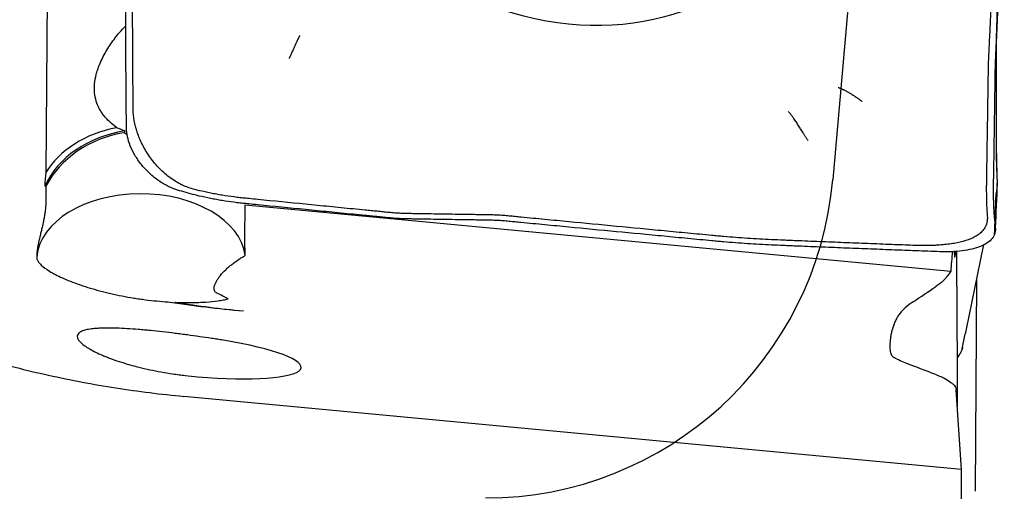
# Model space of a CAD drawing. Units: millimetres. Extents: x 193 to 297, y 173 to 332.
# Drawn here: x 258 to 273, y 267 to 274 of the extents above; entities that cross this region are included whole.
import ezdxf

# ---------------------------------------------------------------- set-up
doc = ezdxf.new("R2010")
doc.units = ezdxf.units.MM
doc.layers.add('1', color=4, linetype='Continuous')
doc.layers.add('NOCUT', color=7, linetype='Continuous')

msp = doc.modelspace()

# ---------------------------------------------------------------- linework, layer by layer
at = {"layer": '1'}
for p, q in [((258.8364, 279.8484), (258.7826, 271.3453)), ((258.7814, 271.1503), (258.7644, 271.1519)), ((258.7814, 271.1503), (258.7799, 270.9085)), ((261.6361, 270.3939), (261.6392, 270.8823)), ((261.6392, 270.8823), (271.7628, 269.933)), ((272.1344, 269.8087), (272.1116, 266.7771)), ((271.9175, 267.091), (260.7609, 268.1372))]:
    msp.add_line(p, q, dxfattribs=at)
msp.add_ellipse((266.3154, 275.9222), major_axis=(3.1316, -0.6821), ratio=0.758645, dxfattribs=at)
for centre, major_axis, ratio, start_param, end_param in [((260.1638, 270.7366), (1.4978, 0.0813), 0.817731, 1.694922, 2.7301058), ((260.1544, 270.909), (-1.4999, -0.036), 0.742871, 4.9346138, 5.84879), ((260.9469, 271.6807), (-1.0885, -0.0591), 0.817731, 5.9197181, 5.9491845), ((260.1529, 270.6712), (-1.4959, -0.1353), 0.844319, 4.8037129, 5.7897163), ((260.2039, 269.9985), (-0.0209, 4.4393), 0.334653, 1.260978, 1.3063881), ((260.1492, 270.0759), (1.5, -0.0095), 0.643299, 0.0959686, 3.0857604), ((261.197, 277.0768), (-12.6234, 2.2366), 0.592466, 1.6230124, 1.7084011), ((260.1529, 270.6712), (-1.4959, -0.1353), 0.844319, 1.8145072, 1.8304756), ((260.8045, 268.7217), (-1.6381, 0.1723), 0.174125, 1.6826831, 4.4086666)]:
    msp.add_ellipse(centre, major_axis=major_axis, ratio=ratio, start_param=start_param, end_param=end_param, dxfattribs=at)
for points, knots in [([(259.9351, 272.2545), (259.9345, 272.3263), (259.9332, 272.4796), (259.9315, 272.7144), (259.9299, 272.9587), (259.9288, 273.1623), (259.928, 273.3252), (259.9276, 273.427), (259.9273, 273.5084), (259.927, 273.5898), (259.9266, 273.6913), (259.9265, 273.8151), (259.9266, 273.9409), (259.9271, 274.0688), (259.9277, 274.1771), (259.9284, 274.2647), (259.9291, 274.3527), (259.9303, 274.507), (259.9322, 274.7272), (259.9353, 275.0796), (259.9394, 275.5201), (259.9439, 275.9606), (259.9471, 276.2691), (259.9488, 276.423), (259.9497, 276.5112), (259.9505, 276.5775), (259.9512, 276.6429), (259.9515, 276.6955), (259.9517, 276.736), (259.9518, 276.7656), (259.9518, 276.7947), (259.9518, 276.8332), (259.9518, 276.8813), (259.9518, 276.9581), (259.952, 277.0926), (259.9524, 277.2465), (259.953, 277.4004), (259.9534, 277.4963), (259.9537, 277.5731), (259.9542, 277.6322), (259.9548, 277.6943), (259.9556, 277.7593), (259.9566, 277.8255), (259.9575, 277.8916), (259.9585, 277.9576), (259.9604, 278.0897), (259.9633, 278.2878), (259.9686, 278.64), (259.9734, 278.9482), (259.9775, 279.2013), (259.9789, 279.2893), (259.98, 279.3554), (259.9809, 279.4107), (259.9825, 279.5014), (259.9843, 279.5952), (259.9862, 279.6917), (259.9883, 279.79), (259.9904, 279.885), (259.992, 279.9563), (259.9925, 279.9762)], [0, 0, 0, 0, 0.0293259, 0.062577, 0.0958281, 0.1290792, 0.1457047, 0.1623302, 0.170643, 0.1789558, 0.1955813, 0.2122069, 0.2288324, 0.245458, 0.2620835, 0.2703963, 0.2787091, 0.2953346, 0.3285857, 0.3618368, 0.428339, 0.4948412, 0.5280923, 0.5447178, 0.5530306, 0.5613433, 0.5696561, 0.5779689, 0.5821253, 0.5862817, 0.5904381, 0.5945944, 0.6029072, 0.61122, 0.6278455, 0.6610966, 0.6777222, 0.6943477, 0.7026605, 0.7109733, 0.719286, 0.7275988, 0.7359116, 0.7442244, 0.7525371, 0.7608499, 0.794101, 0.8273521, 0.8938543, 0.9104798, 0.922949, 0.9271054, 0.9354181, 0.9437309, 0.9603565, 0.9686692, 0.976982, 0.9936075, 1, 1, 1, 1]), ([(260.0342, 272.2451), (260.0335, 272.3168), (260.0323, 272.4699), (260.0305, 272.7045), (260.0289, 272.9488), (260.0278, 273.1524), (260.0271, 273.3153), (260.0266, 273.4171), (260.0263, 273.4985), (260.026, 273.5799), (260.0256, 273.6815), (260.0255, 273.8052), (260.0257, 273.9311), (260.0261, 274.0589), (260.0268, 274.1672), (260.0274, 274.2549), (260.0281, 274.3428), (260.0294, 274.4971), (260.0312, 274.7174), (260.0344, 275.0698), (260.0385, 275.5103), (260.0429, 275.9507), (260.0462, 276.2593), (260.0478, 276.4131), (260.0488, 276.5013), (260.0495, 276.5676), (260.0502, 276.6331), (260.0506, 276.6856), (260.0507, 276.7261), (260.0508, 276.7558), (260.0508, 276.7849), (260.0508, 276.8234), (260.0508, 276.8715), (260.0509, 276.9483), (260.051, 277.0828), (260.0514, 277.2367), (260.052, 277.3906), (260.0524, 277.4864), (260.0528, 277.5633), (260.0532, 277.6223), (260.0538, 277.6844), (260.0547, 277.7494), (260.0556, 277.8157), (260.0566, 277.8817), (260.0575, 277.9477), (260.0594, 278.0798), (260.0624, 278.2779), (260.0677, 278.6302), (260.0725, 278.9384), (260.0765, 279.1914), (260.0779, 279.2795), (260.079, 279.3456), (260.0799, 279.4008), (260.0815, 279.4915), (260.0833, 279.5853), (260.0852, 279.6818), (260.0873, 279.7801), (260.0894, 279.8759), (260.0911, 279.948), (260.0916, 279.9687)], [0, 0, 0, 0, 0.0292553, 0.0625, 0.0957447, 0.1289894, 0.1456117, 0.162234, 0.1705452, 0.1788564, 0.1954787, 0.2121011, 0.2287234, 0.2453457, 0.2619681, 0.2702793, 0.2785904, 0.2952128, 0.3284574, 0.3617021, 0.4281915, 0.4946809, 0.5279255, 0.5445479, 0.552859, 0.5611702, 0.5694814, 0.5777926, 0.5819481, 0.5861037, 0.5902593, 0.5944149, 0.6027261, 0.6110372, 0.6276596, 0.6609043, 0.6775266, 0.6941489, 0.7024601, 0.7107713, 0.7190824, 0.7273936, 0.7357048, 0.744016, 0.7523271, 0.7606383, 0.793883, 0.8271277, 0.893617, 0.9102394, 0.9227061, 0.9268617, 0.9351729, 0.943484, 0.9601064, 0.9684176, 0.9767287, 0.9933511, 1, 1, 1, 1]), ([(272.4326, 278.8457), (272.4308, 278.7629), (272.4269, 278.5859), (272.4207, 278.3149), (272.414, 278.0326), (272.4082, 277.7974), (272.4035, 277.6092), (272.4004, 277.4916), (272.398, 277.3975), (272.3955, 277.3034), (272.3924, 277.1857), (272.389, 277.0459), (272.3862, 276.9079), (272.3839, 276.7716), (272.3825, 276.6597), (272.3817, 276.5711), (272.3809, 276.4829), (272.3796, 276.3288), (272.3778, 276.1085), (272.3747, 275.756), (272.3705, 275.3155), (272.3661, 274.8749), (272.3629, 274.5668), (272.3612, 274.4124), (272.3602, 274.3244), (272.3596, 274.2586), (272.3586, 274.1919), (272.3572, 274.1345), (272.3556, 274.0873), (272.3542, 274.0514), (272.3526, 274.0151), (272.3504, 273.9665), (272.3476, 273.9057), (272.3431, 273.8084), (272.3351, 273.638), (272.3259, 273.4436), (272.3165, 273.2491), (272.3104, 273.1274), (272.3056, 273.0301), (272.3024, 272.9581), (272.3001, 272.8885), (272.2988, 272.8215), (272.2979, 272.7556), (272.297, 272.6895), (272.296, 272.6235), (272.2941, 272.4914), (272.2912, 272.2932), (272.2859, 271.941), (272.2811, 271.6329), (272.277, 271.3797), (272.2756, 271.2916), (272.2745, 271.2256), (272.2737, 271.1708), (272.2733, 271.0855), (272.2741, 271.0035), (272.2761, 270.925), (272.2788, 270.8488), (272.2826, 270.7801), (272.2862, 270.7319), (272.2872, 270.7184)], [0, 0, 0, 0, 0.0292553, 0.0625, 0.0957447, 0.1289894, 0.1456117, 0.162234, 0.1705452, 0.1788564, 0.1954787, 0.2121011, 0.2287234, 0.2453457, 0.2619681, 0.2702793, 0.2785904, 0.2952128, 0.3284574, 0.3617021, 0.4281915, 0.4946809, 0.5279255, 0.5445479, 0.552859, 0.5611702, 0.5694814, 0.5777926, 0.5819481, 0.5861037, 0.5902593, 0.5944149, 0.6027261, 0.6110372, 0.6276596, 0.6609043, 0.6775266, 0.6941489, 0.7024601, 0.7107713, 0.7190824, 0.7273936, 0.7357048, 0.744016, 0.7523271, 0.7606383, 0.793883, 0.8271277, 0.893617, 0.9102394, 0.9227061, 0.9268617, 0.9351729, 0.943484, 0.9601064, 0.9684176, 0.9767287, 0.9933511, 1, 1, 1, 1]), ([(272.5316, 278.8364), (272.5298, 278.7534), (272.5259, 278.5762), (272.5197, 278.305), (272.513, 278.0227), (272.5072, 277.7875), (272.5025, 277.5994), (272.4995, 277.4818), (272.497, 277.3877), (272.4946, 277.2936), (272.4914, 277.1758), (272.4881, 277.036), (272.4852, 276.898), (272.4829, 276.7617), (272.4815, 276.6498), (272.4807, 276.5613), (272.4799, 276.473), (272.4787, 276.3189), (272.4768, 276.0986), (272.4737, 275.7461), (272.4696, 275.3056), (272.4651, 274.8651), (272.4619, 274.557), (272.4602, 274.4025), (272.4592, 274.3145), (272.4586, 274.2487), (272.4577, 274.182), (272.4562, 274.1246), (272.4546, 274.0775), (272.4532, 274.0415), (272.4516, 274.0052), (272.4494, 273.9566), (272.4466, 273.8958), (272.4421, 273.7985), (272.4341, 273.6282), (272.4249, 273.4337), (272.4155, 273.2392), (272.4095, 273.1175), (272.4046, 273.0202), (272.4014, 272.9483), (272.3991, 272.8786), (272.3978, 272.8116), (272.397, 272.7457), (272.396, 272.6796), (272.3951, 272.6136), (272.3931, 272.4815), (272.3902, 272.2834), (272.3849, 271.9311), (272.3801, 271.623), (272.3761, 271.3698), (272.3746, 271.2817), (272.3736, 271.2158), (272.3727, 271.1609), (272.3723, 271.0756), (272.3731, 270.9936), (272.3751, 270.9151), (272.3779, 270.839), (272.3816, 270.7708), (272.3851, 270.7231), (272.3861, 270.7101)], [0, 0, 0, 0, 0.0293259, 0.062577, 0.0958281, 0.1290792, 0.1457047, 0.1623302, 0.170643, 0.1789558, 0.1955813, 0.2122069, 0.2288324, 0.245458, 0.2620835, 0.2703963, 0.2787091, 0.2953346, 0.3285857, 0.3618368, 0.428339, 0.4948412, 0.5280923, 0.5447178, 0.5530306, 0.5613433, 0.5696561, 0.5779689, 0.5821253, 0.5862817, 0.5904381, 0.5945944, 0.6029072, 0.61122, 0.6278455, 0.6610966, 0.6777222, 0.6943477, 0.7026605, 0.7109733, 0.719286, 0.7275988, 0.7359116, 0.7442244, 0.7525371, 0.7608499, 0.794101, 0.8273521, 0.8938543, 0.9104798, 0.922949, 0.9271054, 0.9354181, 0.9437309, 0.9603565, 0.9686692, 0.976982, 0.9936075, 1, 1, 1, 1]), ([(272.4474, 274.3664), (272.4474, 274.3603), (272.4474, 274.3496), (272.4474, 274.3342), (272.4473, 274.3202), (272.4472, 274.3061), (272.447, 274.2919), (272.4468, 274.2775), (272.4466, 274.2631), (272.4463, 274.2486), (272.446, 274.233), (272.4455, 274.2148), (272.4448, 274.1928), (272.4439, 274.1669), (272.4429, 274.137), (272.4417, 274.1027), (272.4403, 274.0662), (272.439, 274.0292), (272.4377, 273.9938), (272.4365, 273.9599), (272.4354, 273.9276), (272.4343, 273.8969), (272.4333, 273.8678), (272.4309, 273.7968), (272.4271, 273.6782), (272.4219, 273.5066), (272.418, 273.3696), (272.4154, 273.2762), (272.4146, 273.2453), (272.4143, 273.2317)], [0, 0, 0, 0, 0.0197444, 0.0345354, 0.0491312, 0.0635362, 0.0777546, 0.0917912, 0.1056507, 0.119338, 0.1328583, 0.1490642, 0.1683719, 0.1907924, 0.2163326, 0.2449972, 0.2775294, 0.3087773, 0.3387412, 0.3674211, 0.3948171, 0.4209294, 0.4457582, 0.4693038, 0.603018, 0.7524438, 0.9176009, 0.9635724, 1, 1, 1, 1]), ([(259.5501, 272.8893), (259.5766, 272.9535), (259.6078, 273.0161), (259.6778, 273.1378), (259.7167, 273.1969), (259.8017, 273.3108), (259.8478, 273.3655), (259.9071, 273.4274), (259.9167, 273.4371), (259.9263, 273.4467)], [0, 0, 0, 0, 0.3136639, 0.3136639, 0.6273278, 0.6273278, 0.9409917, 0.9409917, 1, 1, 1, 1]), ([(272.412, 273.0767), (272.412, 273.0731), (272.412, 273.0623), (272.4121, 273.0415), (272.4121, 273.0114), (272.4122, 272.9729), (272.4123, 272.9258), (272.4125, 272.8535), (272.4127, 272.7578), (272.413, 272.6406), (272.4132, 272.521), (272.4135, 272.3991), (272.4137, 272.2747), (272.4139, 272.148), (272.4142, 272.0273), (272.4144, 271.912), (272.4145, 271.8213), (272.4147, 271.7539), (272.4147, 271.7178), (272.4148, 271.682), (272.4151, 271.6412), (272.4155, 271.5953), (272.4162, 271.5562), (272.4168, 271.5232), (272.4175, 271.491), (272.4184, 271.4597), (272.4193, 271.4291), (272.4204, 271.3995), (272.4215, 271.3717), (272.4223, 271.354), (272.4227, 271.3458)], [0, 0, 0, 0, 0.0061489, 0.0185554, 0.0358306, 0.0579744, 0.0849869, 0.1168681, 0.1826491, 0.2495269, 0.3175022, 0.3865759, 0.4567485, 0.5280207, 0.6003931, 0.6598032, 0.7212367, 0.7521572, 0.7722957, 0.7816523, 0.8119383, 0.8418158, 0.8621646, 0.8824162, 0.9025753, 0.9226469, 0.9426358, 0.962547, 0.9823855, 1, 1, 1, 1]), ([(272.4126, 273.18), (272.4127, 273.1665), (272.4128, 273.1054), (272.413, 272.9962), (272.4132, 272.8517), (272.4135, 272.7053), (272.4137, 272.557), (272.4139, 272.4066), (272.4142, 272.2642), (272.4144, 272.129), (272.4145, 272.023), (272.4147, 271.9445), (272.4147, 271.9023), (272.4148, 271.8606), (272.4151, 271.8114), (272.4155, 271.7532), (272.4162, 271.7016), (272.4168, 271.6565), (272.4175, 271.6112), (272.4184, 271.5655), (272.4193, 271.5196), (272.4204, 271.4734), (272.4215, 271.4269), (272.4228, 271.38), (272.4242, 271.3329), (272.4257, 271.2855), (272.4273, 271.2379), (272.4284, 271.2058), (272.429, 271.1898)], [0, 0, 0, 0, 0.0206961, 0.0936272, 0.1677553, 0.2430811, 0.3196053, 0.3973286, 0.4762518, 0.5410394, 0.6080335, 0.6417527, 0.663714, 0.6739174, 0.7069448, 0.7395266, 0.7617173, 0.783802, 0.8057858, 0.8276741, 0.8494722, 0.8711857, 0.8928199, 0.9143805, 0.9358731, 0.9573034, 0.9786771, 1, 1, 1, 1]), ([(259.7978, 271.9879), (259.7617, 272.0146), (259.7283, 272.0421), (259.6669, 272.0993), (259.6389, 272.1291), (259.6076, 272.1686), (259.6015, 272.1766), (259.5897, 272.1928), (259.584, 272.201), (259.5676, 272.226), (259.5575, 272.243), (259.5298, 272.295), (259.515, 272.3312), (259.4924, 272.4071), (259.4847, 272.4469), (259.4799, 272.4992), (259.4791, 272.5099), (259.4782, 272.5312), (259.4775, 272.5633), (259.4791, 272.5959), (259.485, 272.6618), (259.4928, 272.7065), (259.5101, 272.7747), (259.5169, 272.7977), (259.5322, 272.8437), (259.5407, 272.8666), (259.5501, 272.8893)], [0, 0, 0, 0, 0.125, 0.125, 0.25, 0.25, 0.28125, 0.28125, 0.3125, 0.3125, 0.375, 0.375, 0.5, 0.5, 0.625, 0.625, 0.65625, 0.65625, 0.6875, 0.75, 0.75, 0.875, 0.875, 0.9375, 0.9375, 1, 1, 1, 1]), ([(259.9377, 271.9812), (259.9369, 272.0627), (259.936, 272.1538), (259.9352, 272.2449), (259.9351, 272.2545)], [0, 0, 0, 0, 0.8944162, 1, 1, 1, 1]), ([(260.9194, 271.101), (260.8872, 271.1091), (260.8269, 271.1276), (260.764, 271.1538), (260.7253, 271.1723), (260.7061, 271.1819), (260.6757, 271.1981), (260.6234, 271.2285), (260.5514, 271.2774), (260.4705, 271.3439), (260.3708, 271.4412), (260.2626, 271.5755), (260.1779, 271.7188), (260.1246, 271.8347), (260.0974, 271.9068), (260.0815, 271.9567), (260.0733, 271.985), (260.0619, 272.0272), (260.0421, 272.1172), (260.0346, 272.1958), (260.0342, 272.2451)], [0, 0, 0, 0, 0.0625, 0.1171875, 0.125, 0.140625, 0.15625, 0.1875, 0.25, 0.3125, 0.375, 0.5, 0.625, 0.6875, 0.75, 0.78125, 0.796875, 0.8125, 0.875, 1, 1, 1, 1]), ([(271.2212, 270.3013), (271.1201, 270.3052), (270.904, 270.3135), (270.5729, 270.3265), (270.2281, 270.3401), (269.9407, 270.3517), (269.7108, 270.361), (269.5671, 270.3669), (269.4522, 270.3716), (269.3372, 270.3763), (269.1935, 270.382), (269.0213, 270.3906), (268.8492, 270.4011), (268.6774, 270.4133), (268.5345, 270.4251), (268.4204, 270.4355), (268.3064, 270.4462), (268.1069, 270.4652), (267.8219, 270.4922), (267.366, 270.5357), (266.796, 270.5901), (266.226, 270.6448), (265.827, 270.6834), (265.6275, 270.7024), (265.5135, 270.7135), (265.4281, 270.722), (265.3424, 270.7296), (265.2708, 270.7343), (265.2133, 270.7368), (265.1701, 270.7381), (265.127, 270.7389), (265.0694, 270.7398), (264.9975, 270.7409), (264.8824, 270.7425), (264.681, 270.7455), (264.4508, 270.7493), (264.2207, 270.7532), (264.0768, 270.7554), (263.9617, 270.7573), (263.8754, 270.76), (263.7893, 270.765), (263.7036, 270.7725), (263.6181, 270.7811), (263.5326, 270.7895), (263.4471, 270.7979), (263.2761, 270.8148), (263.0196, 270.8401), (262.5637, 270.8852), (262.1647, 270.9249), (261.837, 270.9575), (261.723, 270.9688), (261.6375, 270.9774), (261.5663, 270.9847), (261.453, 270.9984), (261.3406, 271.0149), (261.2294, 271.0341), (261.1191, 271.055), (261.0158, 271.0775), (260.9408, 271.0957), (260.9194, 271.101)], [0, 0, 0, 0, 0.0292553, 0.0625, 0.0957447, 0.1289894, 0.1456117, 0.162234, 0.1705452, 0.1788564, 0.1954787, 0.2121011, 0.2287234, 0.2453457, 0.2619681, 0.2702793, 0.2785904, 0.2952128, 0.3284574, 0.3617021, 0.4281915, 0.4946809, 0.5279255, 0.5445479, 0.552859, 0.5611702, 0.5694814, 0.5777926, 0.5819481, 0.5861037, 0.5902593, 0.5944149, 0.6027261, 0.6110372, 0.6276596, 0.6609043, 0.6775266, 0.6941489, 0.7024601, 0.7107713, 0.7190824, 0.7273936, 0.7357048, 0.744016, 0.7523271, 0.7606383, 0.793883, 0.8271277, 0.893617, 0.9102394, 0.9227061, 0.9268617, 0.9351729, 0.943484, 0.9601064, 0.9684176, 0.9767287, 0.9933511, 1, 1, 1, 1]), ([(272.4136, 271.0335), (272.4152, 271.0398), (272.4267, 271.0886), (272.4307, 271.1415), (272.429, 271.1898)], [0, 0, 0, 0, 0.1301484, 1, 1, 1, 1]), ([(271.2207, 270.2248), (271.1193, 270.2287), (270.903, 270.237), (270.5717, 270.25), (270.2268, 270.2636), (269.9395, 270.2752), (269.7096, 270.2845), (269.5659, 270.2904), (269.4509, 270.2951), (269.336, 270.2998), (269.1923, 270.3056), (269.02, 270.3141), (268.8479, 270.3246), (268.6762, 270.3368), (268.5333, 270.3486), (268.4192, 270.359), (268.3052, 270.3697), (268.1057, 270.3887), (267.8207, 270.4158), (267.3647, 270.4592), (266.7947, 270.5136), (266.2247, 270.5683), (265.8258, 270.6069), (265.6263, 270.6259), (265.5123, 270.637), (265.4268, 270.6455), (265.3412, 270.6532), (265.2695, 270.6579), (265.212, 270.6603), (265.1689, 270.6616), (265.1257, 270.6624), (265.0682, 270.6633), (264.9962, 270.6644), (264.8812, 270.666), (264.6797, 270.669), (264.4496, 270.6728), (264.2194, 270.6767), (264.0756, 270.6789), (263.9605, 270.6809), (263.8742, 270.6835), (263.788, 270.6885), (263.7023, 270.696), (263.6169, 270.7046), (263.5314, 270.713), (263.4459, 270.7214), (263.2749, 270.7383), (263.0184, 270.7636), (262.5624, 270.8088), (262.1635, 270.8484), (261.8357, 270.881), (261.7217, 270.8923), (261.6363, 270.9009), (261.5651, 270.9082), (261.4517, 270.9219), (261.3393, 270.9384), (261.2281, 270.9576), (261.1179, 270.9786), (261.0154, 271.0008), (260.9412, 271.0188), (260.9207, 271.0239)], [0, 0, 0, 0, 0.0293259, 0.062577, 0.0958281, 0.1290792, 0.1457047, 0.1623302, 0.170643, 0.1789558, 0.1955813, 0.2122069, 0.2288324, 0.245458, 0.2620835, 0.2703963, 0.2787091, 0.2953346, 0.3285857, 0.3618368, 0.428339, 0.4948412, 0.5280923, 0.5447178, 0.5530306, 0.5613433, 0.5696561, 0.5779689, 0.5821253, 0.5862817, 0.5904381, 0.5945944, 0.6029072, 0.61122, 0.6278455, 0.6610966, 0.6777222, 0.6943477, 0.7026605, 0.7109733, 0.719286, 0.7275988, 0.7359116, 0.7442244, 0.7525371, 0.7608499, 0.794101, 0.8273521, 0.8938543, 0.9104798, 0.922949, 0.9271054, 0.9354181, 0.9437309, 0.9603565, 0.9686692, 0.976982, 0.9936075, 1, 1, 1, 1]), ([(258.7799, 270.9085), (258.7796, 270.8747), (258.7771, 270.8382), (258.77, 270.7796), (258.767, 270.7592), (258.7603, 270.7182), (258.7528, 270.6766), (258.7439, 270.6341), (258.7345, 270.5911), (258.7296, 270.5697), (258.7197, 270.5273), (258.7147, 270.5063), (258.7048, 270.4646), (258.6999, 270.4438), (258.6858, 270.3834), (258.6772, 270.3454), (258.6684, 270.3007), (258.6667, 270.2919), (258.6636, 270.2749), (258.6593, 270.2501), (258.656, 270.2274), (258.6534, 270.2061), (258.6526, 270.1992), (258.6514, 270.1859), (258.6509, 270.1795), (258.6497, 270.1613), (258.6492, 270.1394), (258.6505, 270.1223), (258.652, 270.1114), (258.6527, 270.108), (258.6541, 270.102), (258.6549, 270.0994), (258.6558, 270.0971)], [0, 0, 0, 0, 0.125, 0.125, 0.1875, 0.1875, 0.25, 0.3125, 0.3125, 0.375, 0.375, 0.4375, 0.4375, 0.5, 0.5, 0.625, 0.625, 0.65625, 0.65625, 0.6875, 0.75, 0.75, 0.78125, 0.78125, 0.8125, 0.8125, 0.875, 0.9375, 0.9375, 0.96875, 0.96875, 1, 1, 1, 1]), ([(272.2872, 270.7184), (272.2889, 270.6979), (272.2884, 270.6604), (272.2807, 270.6229), (272.2735, 270.6004), (272.2694, 270.5893), (272.262, 270.5719), (272.2464, 270.5426), (272.2171, 270.5038), (272.1713, 270.4624), (272.0971, 270.414), (271.9823, 270.3663), (271.8443, 270.334), (271.7236, 270.3163), (271.6444, 270.3084), (271.5875, 270.3043), (271.5545, 270.3025), (271.5047, 270.3001), (271.395, 270.297), (271.2908, 270.2987), (271.2212, 270.3013)], [0, 0, 0, 0, 0.0625, 0.1171875, 0.125, 0.140625, 0.15625, 0.1875, 0.25, 0.3125, 0.375, 0.5, 0.625, 0.6875, 0.75, 0.78125, 0.796875, 0.8125, 0.875, 1, 1, 1, 1]), ([(253.688, 270.6493), (253.9199, 270.4838), (254.1631, 270.3237), (254.4819, 270.1303), (254.5464, 270.092), (254.6769, 270.0161), (254.743, 269.9784), (254.9426, 269.867), (255.0775, 269.7948), (255.4875, 269.5844), (256.0487, 269.3201), (256.6384, 269.0882), (257.0915, 268.9266), (257.2444, 268.8748), (257.4765, 268.8002), (257.5543, 268.7759), (257.7109, 268.7283), (257.7897, 268.7051), (258.184, 268.592), (258.5015, 268.5117), (259.1403, 268.3708), (259.4616, 268.3102), (260.1083, 268.2088), (260.4336, 268.1679), (260.7609, 268.1372)], [0, 0, 0, 0, 0.125, 0.125, 0.15625, 0.15625, 0.1875, 0.1875, 0.25, 0.25, 0.375, 0.5, 0.5, 0.5625, 0.5625, 0.59375, 0.59375, 0.625, 0.625, 0.75, 0.75, 0.875, 0.875, 1, 1, 1, 1]), ([(261.6428, 270.1589), (261.6409, 270.2022), (261.6391, 270.2436), (261.6372, 270.303), (261.6367, 270.3224), (261.6361, 270.3594), (261.636, 270.3771), (261.6361, 270.3939)], [0, 0, 0, 0, 0.5, 0.5, 0.75, 0.75, 1, 1, 1, 1]), ([(258.6558, 270.0971), (258.6604, 270.0854), (258.6674, 270.0731), (258.6817, 270.0538), (258.6872, 270.0472), (258.6994, 270.0337), (258.7062, 270.0268), (258.7436, 269.9917), (258.7836, 269.9621), (258.8598, 269.9157), (258.888, 269.8999), (258.9501, 269.8676), (259.017, 269.8353), (259.093, 269.8032), (259.1738, 269.7712), (259.2165, 269.7553), (259.2732, 269.7356), (259.2847, 269.7317), (259.3078, 269.7239), (259.3429, 269.7123), (259.3787, 269.701), (259.4515, 269.6788), (259.5015, 269.6646), (259.5787, 269.644), (259.6048, 269.6373), (259.6578, 269.6242), (259.6847, 269.6178), (259.7662, 269.5991), (259.8208, 269.5875), (259.9308, 269.5661), (259.9861, 269.5562), (260.0695, 269.5427), (260.0974, 269.5384), (260.1393, 269.5323), (260.1533, 269.5304), (260.1812, 269.5265), (260.2507, 269.5173), (260.319, 269.5096), (260.4269, 269.4991), (260.4801, 269.4948), (260.5325, 269.4914)], [0, 0, 0, 0, 0.0625, 0.0625, 0.09375, 0.09375, 0.125, 0.125, 0.25, 0.25, 0.3125, 0.3125, 0.375, 0.4375, 0.4375, 0.5, 0.5, 0.515625, 0.515625, 0.53125, 0.5625, 0.5625, 0.625, 0.625, 0.65625, 0.65625, 0.6875, 0.6875, 0.75, 0.75, 0.8125, 0.8125, 0.84375, 0.84375, 0.859375, 0.859375, 0.875, 0.9375, 0.9375, 1, 1, 1, 1]), ([(261.2353, 269.6181), (261.2188, 269.6263), (261.2068, 269.6376), (261.1935, 269.6687), (261.1925, 269.6877), (261.1998, 269.722), (261.2037, 269.734), (261.2113, 269.753), (261.2142, 269.7594), (261.2206, 269.7726), (261.2241, 269.7794), (261.2355, 269.7999), (261.2442, 269.8138), (261.2586, 269.8348), (261.2637, 269.8418), (261.2743, 269.856), (261.2798, 269.8631), (261.3084, 269.8985), (261.3339, 269.926), (261.3755, 269.9661), (261.39, 269.9793), (261.4194, 270.0048), (261.4344, 270.0172), (261.4802, 270.0533), (261.5117, 270.076), (261.5601, 270.1084), (261.5765, 270.1189), (261.6095, 270.1394), (261.6261, 270.1493), (261.6428, 270.1589)], [0, 0, 0, 0, 0.125, 0.125, 0.25, 0.25, 0.3125, 0.3125, 0.34375, 0.34375, 0.375, 0.375, 0.4375, 0.4375, 0.46875, 0.46875, 0.5, 0.5, 0.625, 0.625, 0.6875, 0.6875, 0.75, 0.75, 0.875, 0.875, 0.9375, 0.9375, 1, 1, 1, 1]), ([(271.6062, 270.2101), (271.4913, 270.2145), (271.3627, 270.2194), (271.2342, 270.2243), (271.2207, 270.2248)], [0, 0, 0, 0, 0.8944162, 1, 1, 1, 1]), ([(271.8237, 270.1283), (271.8291, 270.1523), (271.8334, 270.1766), (271.837, 270.2059), (271.8375, 270.2107), (271.838, 270.2155)], [0, 0, 0, 0, 0.8353594, 0.8353594, 1, 1, 1, 1]), ([(271.7628, 269.933), (271.7504, 269.9117), (271.7366, 269.891), (271.7138, 269.8608), (271.7058, 269.8509), (271.6892, 269.8314), (271.6805, 269.8217), (271.6355, 269.7748), (271.5946, 269.7407), (271.5489, 269.7101)], [0, 0, 0, 0, 0.25, 0.25, 0.375, 0.375, 0.5, 0.5, 1, 1, 1, 1]), ([(260.6474, 269.4853), (260.7263, 269.4821), (260.8014, 269.481), (260.9085, 269.4822), (260.9433, 269.4831), (260.9941, 269.4851), (261.0109, 269.4859), (261.0437, 269.4877), (261.0597, 269.4887), (261.1385, 269.4942), (261.1965, 269.5002), (261.2763, 269.5112), (261.3017, 269.5153), (261.3381, 269.5218), (261.3499, 269.5241), (261.3729, 269.5288), (261.384, 269.5312), (261.3948, 269.5336)], [0, 0, 0, 0, 0.25, 0.25, 0.375, 0.375, 0.4375, 0.4375, 0.5, 0.5, 0.75, 0.75, 0.875, 0.875, 0.9375, 0.9375, 1, 1, 1, 1]), ([(271.1112, 269.4076), (271.0822, 269.383), (271.0558, 269.3553), (271.0201, 269.308), (271.0088, 269.2912), (270.988, 269.2566), (270.9784, 269.2387), (270.9609, 269.202), (270.953, 269.1831), (270.9421, 269.154), (270.9387, 269.1441), (270.9322, 269.1246), (270.9292, 269.1149), (270.9208, 269.0857), (270.916, 269.0663), (270.9076, 269.0277), (270.904, 269.0085), (270.8983, 268.9714), (270.896, 268.9534), (270.8935, 268.9273), (270.8928, 268.9187), (270.8916, 268.9019), (270.8911, 268.8936), (270.8896, 268.8535), (270.8903, 268.8251), (270.8939, 268.7939), (270.8948, 268.7879), (270.8967, 268.7765), (270.9, 268.7602), (270.9045, 268.7463), (270.9099, 268.734), (270.9119, 268.7302), (270.9161, 268.723), (270.9184, 268.7197), (270.9257, 268.7105), (270.9312, 268.7055), (270.9373, 268.7015)], [0, 0, 0, 0, 0.125, 0.125, 0.1875, 0.1875, 0.25, 0.25, 0.3125, 0.3125, 0.34375, 0.34375, 0.375, 0.375, 0.4375, 0.4375, 0.5, 0.5, 0.5625, 0.5625, 0.59375, 0.59375, 0.625, 0.625, 0.75, 0.75, 0.78125, 0.78125, 0.8125, 0.875, 0.875, 0.90625, 0.90625, 0.9375, 0.9375, 1, 1, 1, 1]), ([(261.3231, 268.9424), (261.2963, 268.9467), (261.2691, 268.951), (261.2139, 268.9596), (261.186, 268.9639), (261.102, 268.9766), (261.0453, 268.9849), (260.9304, 269.0013), (260.8723, 269.0094), (260.7839, 269.0212), (260.7543, 269.025), (260.6946, 269.0327), (260.6645, 269.0365), (260.5749, 269.0476), (260.5157, 269.0546), (260.3981, 269.0678), (260.3398, 269.074), (260.253, 269.0826), (260.2099, 269.0867), (260.167, 269.0905), (260.1384, 269.0929), (260.1242, 269.0941), (260.0539, 269.0999), (259.9454, 269.1077), (259.8449, 269.1126), (259.7726, 269.115), (259.749, 269.1156), (259.7029, 269.1163), (259.6806, 269.1165), (259.6162, 269.1162), (259.5764, 269.1151), (259.5212, 269.1121), (259.4947, 269.1103), (259.4699, 269.1079), (259.4537, 269.1062), (259.4458, 269.1053), (259.4075, 269.1004), (259.3804, 269.0955), (259.3331, 269.0841), (259.3129, 269.0775), (259.2874, 269.0662), (259.2797, 269.0622), (259.2661, 269.0539), (259.2602, 269.0495), (259.245, 269.0358), (259.2383, 269.0259), (259.2312, 269.0047), (259.2309, 268.9935), (259.2352, 268.9755), (259.2375, 268.9693), (259.2435, 268.9568), (259.2472, 268.9504), (259.2608, 268.931), (259.2848, 268.9041), (259.3203, 268.8755), (259.3513, 268.8536), (259.3623, 268.8462), (259.3856, 268.8313), (259.3979, 268.8239), (259.4365, 268.8015), (259.493, 268.7714), (259.5593, 268.741), (259.6126, 268.7183), (259.631, 268.7107), (259.669, 268.6956), (259.6884, 268.6881), (259.7879, 268.651), (259.875, 268.6225), (259.993, 268.5887), (260.0171, 268.582), (260.0662, 268.5689), (260.0912, 268.5624), (260.1676, 268.5434), (260.2196, 268.5314), (260.3789, 268.4973), (260.4895, 268.4773), (260.6334, 268.4559), (260.6625, 268.4518), (260.7212, 268.4441), (260.7507, 268.4404), (260.8392, 268.4301), (260.8983, 268.4241), (260.9576, 268.419)], [0, 0, 0, 0, 0.015625, 0.015625, 0.03125, 0.03125, 0.0625, 0.0625, 0.09375, 0.09375, 0.109375, 0.109375, 0.125, 0.125, 0.15625, 0.15625, 0.1875, 0.1875, 0.203125, 0.2109375, 0.2109375, 0.21875, 0.21875, 0.25, 0.28125, 0.28125, 0.296875, 0.296875, 0.3125, 0.3125, 0.34375, 0.34375, 0.359375, 0.3671875, 0.3671875, 0.375, 0.375, 0.40625, 0.40625, 0.4375, 0.4375, 0.453125, 0.453125, 0.46875, 0.46875, 0.5, 0.5, 0.53125, 0.53125, 0.546875, 0.546875, 0.5625, 0.5625, 0.59375, 0.625, 0.625, 0.640625, 0.640625, 0.65625, 0.65625, 0.6875, 0.71875, 0.71875, 0.734375, 0.734375, 0.75, 0.75, 0.8125, 0.8125, 0.828125, 0.828125, 0.84375, 0.84375, 0.875, 0.875, 0.9375, 0.9375, 0.953125, 0.953125, 0.96875, 0.96875, 1, 1, 1, 1]), ([(271.9346, 268.8386), (271.93, 268.8242), (271.9245, 268.8097), (271.9142, 268.7867), (271.9101, 268.7781), (271.9012, 268.7611), (271.8965, 268.7526), (271.8807, 268.7263), (271.8687, 268.7087), (271.8553, 268.6914)], [0, 0, 0, 0, 0.289727, 0.289727, 0.4614158, 0.4614158, 0.6331046, 0.6331046, 1, 1, 1, 1]), ([(271.1112, 268.6167), (271.0744, 268.6309), (271.042, 268.645), (270.9845, 268.6732), (270.9593, 268.6874), (270.9373, 268.7015)], [0, 0, 0, 0, 0.5, 0.5, 1, 1, 1, 1]), ([(271.5489, 268.4505), (271.5739, 268.4411), (271.5969, 268.4317), (271.6393, 268.413), (271.6588, 268.4036), (271.7126, 268.3755), (271.7423, 268.3568), (271.7724, 268.3335), (271.778, 268.3289), (271.7886, 268.3195), (271.7936, 268.3149), (271.8073, 268.301), (271.815, 268.2918), (271.8338, 268.2646), (271.8406, 268.2468), (271.8417, 268.2293)], [0, 0, 0, 0, 0.125, 0.125, 0.25, 0.25, 0.5, 0.5, 0.5625, 0.5625, 0.625, 0.625, 0.75, 0.75, 1, 1, 1, 1])]:
    msp.add_open_spline(points, degree=3, knots=knots, dxfattribs=at)
for points, degree in [([(262.4224, 273.3074), (262.3866, 273.2389), (262.3104, 273.0657), (262.2699, 272.9784)], 2), ([(270.1487, 272.5659), (270.2414, 272.5299), (270.4154, 272.4227), (270.4941, 272.3627)], 2), ([(269.7159, 271.8019), (269.6463, 271.911), (269.5115, 272.1284), (269.437, 272.2182)], 2), ([(259.9124, 271.9419), (259.872, 271.9571), (259.8339, 271.9723), (259.7978, 271.9879)], 3), ([(260.6674, 271.0951), (260.6187, 271.1104), (260.5215, 271.1501), (260.3824, 271.2351), (260.2554, 271.3411), (260.1451, 271.4625), (260.0551, 271.5935), (259.9885, 271.7281), (259.9475, 271.8602), (259.938, 271.9424), (259.9377, 271.9812)], 3), ([(259.9462, 271.89), (259.9315, 271.8988), (259.917, 271.9077), (259.9027, 271.9166)], 3), ([(260.9207, 271.0239), (260.8345, 271.0454), (260.75, 271.0692), (260.6674, 271.0951)], 3), ([(272.429, 271.1898), (272.4197, 270.9786), (272.4106, 270.7674), (272.4021, 270.5563)], 3), ([(272.3924, 270.4615), (272.4138, 271.0342)], 1), ([(272.3861, 270.7101), (272.3905, 270.6553), (272.3958, 270.6039), (272.4021, 270.5563)], 3), ([(272.4021, 270.5563), (272.4058, 270.5281), (272.4024, 270.4736), (272.3635, 270.3998), (272.2928, 270.3365), (272.1935, 270.2849), (272.0699, 270.246), (271.927, 270.2203), (271.7703, 270.2078), (271.661, 270.2081), (271.6062, 270.2101)], 3), ([(271.9287, 268.8211), (272.2395, 270.3131)], 1), ([(271.7842, 270.2111), (271.7775, 270.1184), (271.7704, 270.0257), (271.7628, 269.933)], 3), ([(271.8237, 270.1283), (271.8219, 270.1568), (271.8199, 270.1853), (271.8179, 270.2139)], 3), ([(271.8448, 270.2161), (271.8482, 269.6226), (271.8522, 269.0292), (271.857, 268.4358)], 3), ([(271.225, 269.4934), (271.333, 269.5656), (271.441, 269.6379), (271.5489, 269.7101)], 3), ([(261.3948, 269.5336), (261.3457, 269.5613), (261.2932, 269.5894), (261.2353, 269.6181)], 3), ([(260.6474, 269.4853), (260.9679, 269.4335), (261.2908, 269.3923), (261.616, 269.3618)], 3), ([(271.225, 269.4934), (271.1869, 269.4679), (271.149, 269.4394), (271.1112, 269.4076)], 3), ([(271.5489, 268.4505), (271.4018, 268.5059), (271.2559, 268.5613), (271.1112, 268.6167)], 3), ([(271.857, 268.4358), (271.857, 268.2877), (271.8571, 268.1396), (271.8572, 267.9916)], 3), ([(271.9175, 267.091), (271.8907, 267.4706), (271.8653, 267.85), (271.8417, 268.2293)], 3), ([(272.0247, 257.8475), (271.9788, 260.9287), (271.9415, 264.0099), (271.9175, 267.091)], 3)]:
    msp.add_open_spline(points, degree=degree, dxfattribs=at)
at = {"layer": 'NOCUT'}
msp.add_line((270.8222, 279.8377), (270.0704, 271.2452), dxfattribs=at)
msp.add_arc((265.0894, 271.681), 5, 270, 355, dxfattribs=at)

doc.saveas('drawing.dxf')
